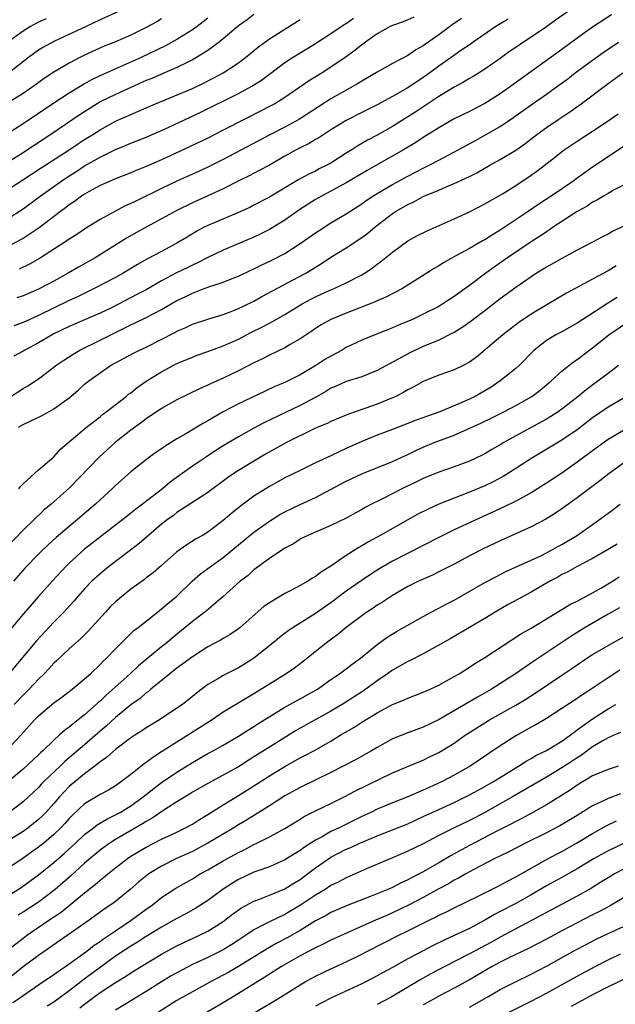
# Model space of a CAD drawing. Units: inches. Extents: x 2631000 to 2634000, y 1434000 to 1437000.
# Drawn here: x 2631869 to 2631946, y 1434106 to 1434234 of the extents above; entities that cross this region are included whole.
import ezdxf

# ---------------------------------------------------------------- set-up
doc = ezdxf.new("R2010")
doc.units = ezdxf.units.IN
doc.header["$MEASUREMENT"] = 0
doc.layers.add('LD26311434_2ft', color=118, linetype='Continuous')

msp = doc.modelspace()

# ---------------------------------------------------------------- linework, layer by layer
at = {"layer": 'LD26311434_2ft'}
for points, elevation in [([(2631881.47, 1434235), (2631879, 1434233.89), (2631877.19, 1434233), (2631873, 1434231.06), (2631871.66, 1434230.34), (2631871, 1434229.94), (2631869.71, 1434229), (2631867.07, 1434226.93)], 11236), ([(2631941, 1434235.81), (2631938.18, 1434233.82), (2631937, 1434232.96), (2631935, 1434231.63), (2631934.02, 1434231), (2631933, 1434230.31), (2631932.22, 1434229.78), (2631931, 1434228.88), (2631929, 1434227.46), (2631927.48, 1434226.52), (2631927, 1434226.26), (2631926.22, 1434225.78), (2631925, 1434225.16), (2631923, 1434223.94), (2631920.05, 1434221.95), (2631919, 1434221.28), (2631917, 1434220.05), (2631915, 1434218.92), (2631913.75, 1434218.25), (2631912.49, 1434217.51), (2631911.7, 1434217), (2631911, 1434216.57), (2631909, 1434215.29), (2631908.47, 1434215), (2631907.48, 1434214.52), (2631907, 1434214.26), (2631906.13, 1434213.87), (2631904.83, 1434213.17), (2631901, 1434210.88), (2631899, 1434209.81), (2631898.46, 1434209.54), (2631897, 1434208.87), (2631893, 1434207.19), (2631892.63, 1434207), (2631891.56, 1434206.44), (2631890.31, 1434205.69), (2631889, 1434204.88), (2631887, 1434203.83), (2631885.15, 1434202.84), (2631883.88, 1434202.12), (2631882, 1434201), (2631881, 1434200.45), (2631878.22, 1434199), (2631876.06, 1434197.94), (2631875, 1434197.47), (2631871, 1434195.51), (2631869.87, 1434195), (2631869, 1434194.58), (2631867.82, 1434194.18)], 11254), ([(2631893, 1434234.1), (2631892.39, 1434233.61), (2631891.6, 1434233), (2631891, 1434232.57), (2631889, 1434231.34), (2631887.5, 1434230.5), (2631884.33, 1434229), (2631879.26, 1434226.74), (2631877.9, 1434226.1), (2631877, 1434225.58), (2631876.62, 1434225.38), (2631875, 1434224.37), (2631873, 1434223.07), (2631869, 1434220.4), (2631866.87, 1434219)], 11240), ([(2631899, 1434234.57), (2631898.1, 1434233.9), (2631897, 1434233.12), (2631895, 1434231.43), (2631894.46, 1434231), (2631893, 1434229.92), (2631892.46, 1434229.54), (2631891.54, 1434229), (2631891, 1434228.69), (2631890.4, 1434228.4), (2631889, 1434227.68), (2631887, 1434226.85), (2631885.72, 1434226.28), (2631885, 1434225.99), (2631881, 1434224.21), (2631879, 1434223.22), (2631878.62, 1434223), (2631876.4, 1434221.6), (2631872.6, 1434219), (2631870.43, 1434217.57), (2631869.6, 1434217), (2631869, 1434216.61), (2631867, 1434215.38)], 11242), ([(2631919.75, 1434234.25), (2631919, 1434233.89), (2631918.39, 1434233.61), (2631917, 1434233.14), (2631916.7, 1434233), (2631915, 1434232.08), (2631913.47, 1434231), (2631913.21, 1434230.79), (2631913, 1434230.65), (2631912.11, 1434229.89), (2631910.85, 1434229), (2631909, 1434227.72), (2631907.85, 1434227), (2631906.08, 1434225.92), (2631903, 1434223.82), (2631901.7, 1434223), (2631901, 1434222.62), (2631899.94, 1434222.06), (2631897.81, 1434221), (2631895, 1434219.55), (2631893, 1434218.53), (2631890.62, 1434217.38), (2631887, 1434215.73), (2631885, 1434214.86), (2631883.68, 1434214.32), (2631883, 1434214.02), (2631881, 1434213.24), (2631879, 1434212.37), (2631877.6, 1434211.6), (2631877, 1434211.25), (2631876.61, 1434211), (2631875.69, 1434210.31), (2631875, 1434209.86), (2631874.52, 1434209.48), (2631873.85, 1434209), (2631871.1, 1434206.9), (2631869, 1434205.49), (2631868.69, 1434205.31), (2631867, 1434204.42)], 11248), ([(2631867, 1434208.05), (2631869, 1434209.33), (2631871.24, 1434211), (2631874.04, 1434213), (2631875, 1434213.63), (2631875.85, 1434214.15), (2631877, 1434214.92), (2631879, 1434216.07), (2631881, 1434217.05), (2631882.39, 1434217.61), (2631883, 1434217.88), (2631885, 1434218.66), (2631887, 1434219.5), (2631887.93, 1434219.93), (2631892.09, 1434221.91), (2631897, 1434224.31), (2631898.74, 1434225.26), (2631899.96, 1434226.04), (2631901, 1434226.84), (2631903, 1434228.34), (2631904.02, 1434229), (2631905, 1434229.59), (2631905.89, 1434230.11), (2631907.12, 1434230.88), (2631909, 1434232.09), (2631910.73, 1434233.27), (2631911, 1434233.43), (2631911.91, 1434234.09)], 11246), ([(2631887, 1434234), (2631886.37, 1434233.63), (2631885, 1434232.87), (2631883, 1434231.91), (2631881, 1434231.05), (2631879.55, 1434230.45), (2631877, 1434229.3), (2631876.38, 1434229), (2631875, 1434228.28), (2631873, 1434227.1), (2631871.74, 1434226.26), (2631869.99, 1434225), (2631869, 1434224.33), (2631867, 1434223.05)], 11238), ([(2631867, 1434211.81), (2631871.35, 1434214.65), (2631874.99, 1434217), (2631876.19, 1434217.81), (2631877, 1434218.34), (2631878.06, 1434219), (2631879, 1434219.61), (2631881, 1434220.72), (2631883, 1434221.61), (2631883.99, 1434222.01), (2631885, 1434222.47), (2631886.21, 1434223), (2631891, 1434224.97), (2631892.37, 1434225.63), (2631893.7, 1434226.3), (2631895, 1434227), (2631897, 1434228.32), (2631897.91, 1434229), (2631899.6, 1434230.4), (2631901, 1434231.4), (2631905, 1434233.91)], 11244), ([(2631871.99, 1434234.01), (2631871, 1434233.56), (2631869.98, 1434233), (2631869, 1434232.42), (2631867.03, 1434231)], 11234), ([(2631945.45, 1434234.55), (2631943, 1434232.92), (2631941, 1434231.5), (2631939, 1434230.04), (2631932.01, 1434225), (2631931, 1434224.29), (2631929, 1434223.01), (2631927, 1434222), (2631925, 1434221.02), (2631923, 1434219.85), (2631921, 1434218.59), (2631920.04, 1434217.96), (2631918.43, 1434217), (2631914.92, 1434215), (2631913.69, 1434214.31), (2631911, 1434212.73), (2631909, 1434211.63), (2631907.78, 1434211), (2631907, 1434210.56), (2631906.03, 1434209.97), (2631904.82, 1434209.18), (2631903, 1434207.89), (2631901, 1434206.65), (2631899.91, 1434206.09), (2631899, 1434205.67), (2631895, 1434203.99), (2631893, 1434203.03), (2631891.67, 1434202.33), (2631891, 1434202.05), (2631890.31, 1434201.69), (2631888.95, 1434201.05), (2631887, 1434200), (2631885, 1434198.85), (2631883.79, 1434198.21), (2631880.56, 1434196.56), (2631879, 1434195.79), (2631877, 1434194.92), (2631875, 1434194.08), (2631873, 1434193.12), (2631872.77, 1434193), (2631871, 1434191.94), (2631869.25, 1434191), (2631869, 1434190.85), (2631867.79, 1434190.21)], 11256), ([(2631932.02, 1434233.98), (2631930.43, 1434233), (2631927.48, 1434231), (2631927.21, 1434230.79), (2631925.89, 1434229.89), (2631924.64, 1434229), (2631923, 1434227.86), (2631921.36, 1434226.64), (2631921, 1434226.4), (2631920.15, 1434225.85), (2631918.92, 1434225), (2631917, 1434223.92), (2631915, 1434222.86), (2631913, 1434221.86), (2631911, 1434220.82), (2631909, 1434219.59), (2631908.07, 1434219), (2631907.43, 1434218.57), (2631907, 1434218.34), (2631906.17, 1434217.83), (2631905, 1434217.27), (2631904.49, 1434217), (2631903, 1434216.18), (2631901, 1434215.03), (2631899.68, 1434214.32), (2631898.36, 1434213.64), (2631896.96, 1434212.96), (2631895, 1434211.95), (2631891, 1434210.14), (2631889, 1434209.14), (2631887, 1434208.03), (2631885, 1434206.97), (2631883.73, 1434206.27), (2631882.46, 1434205.54), (2631878.38, 1434203), (2631876.22, 1434201.78), (2631874.87, 1434201), (2631873, 1434199.98), (2631871, 1434198.92), (2631869, 1434198.07), (2631868.2, 1434197.8)], 11252), ([(2631925.95, 1434234.05), (2631924.76, 1434233.24), (2631923, 1434231.93), (2631921.28, 1434230.72), (2631921, 1434230.5), (2631920.03, 1434229.97), (2631919, 1434229.24), (2631917, 1434228.2), (2631915, 1434227.1), (2631913, 1434225.94), (2631912.43, 1434225.57), (2631911.46, 1434225), (2631909, 1434223.61), (2631907.39, 1434222.61), (2631904.93, 1434221), (2631903, 1434219.93), (2631901.06, 1434218.94), (2631895, 1434215.75), (2631893.51, 1434215), (2631893, 1434214.75), (2631891.8, 1434214.2), (2631889, 1434212.94), (2631887, 1434211.99), (2631883.64, 1434210.36), (2631883, 1434210.03), (2631882.28, 1434209.72), (2631880.92, 1434209), (2631879, 1434207.95), (2631877.46, 1434207), (2631877, 1434206.71), (2631875.98, 1434206.02), (2631875, 1434205.4), (2631874.43, 1434205), (2631871.12, 1434202.88), (2631869.85, 1434202.15), (2631868.5, 1434201.5)], 11250), ([(2631867.42, 1434185), (2631869, 1434186.02), (2631869.62, 1434186.38), (2631871, 1434187.3), (2631873, 1434188.8), (2631873.25, 1434189), (2631874.28, 1434189.72), (2631875.5, 1434190.5), (2631876.37, 1434191), (2631879, 1434192.3), (2631881, 1434193.31), (2631882.15, 1434193.85), (2631883, 1434194.28), (2631883.5, 1434194.5), (2631885, 1434195.24), (2631887, 1434196.28), (2631889, 1434197.43), (2631890.06, 1434197.94), (2631891, 1434198.42), (2631891.43, 1434198.57), (2631892.53, 1434199), (2631893.28, 1434199.28), (2631895, 1434199.82), (2631896.37, 1434200.37), (2631897, 1434200.61), (2631898.61, 1434201.39), (2631899, 1434201.57), (2631899.95, 1434202.05), (2631901.31, 1434202.69), (2631903, 1434203.57), (2631905, 1434204.83), (2631907, 1434206.24), (2631907.45, 1434206.55), (2631909, 1434207.52), (2631911, 1434208.71), (2631913, 1434209.99), (2631913.58, 1434210.42), (2631914.46, 1434211), (2631915, 1434211.33), (2631917, 1434212.5), (2631919, 1434213.57), (2631921, 1434214.62), (2631921.77, 1434215), (2631923, 1434215.67), (2631925.54, 1434217), (2631927.76, 1434218.24), (2631929.06, 1434218.94), (2631931, 1434220.05), (2631932.75, 1434221.25), (2631935, 1434222.87), (2631937, 1434224.25), (2631938.61, 1434225.39), (2631939.76, 1434226.24), (2631940.75, 1434227), (2631943, 1434228.67), (2631944.36, 1434229.64), (2631946.35, 1434231)], 11258), ([(2631868.43, 1434181), (2631869, 1434181.34), (2631871.48, 1434182.52), (2631873, 1434183.4), (2631875, 1434184.83), (2631875.21, 1434185), (2631876.18, 1434185.82), (2631877, 1434186.57), (2631877.53, 1434187), (2631879, 1434188.07), (2631880.37, 1434189), (2631883.37, 1434190.63), (2631884.11, 1434191), (2631885, 1434191.41), (2631888.7, 1434193.3), (2631889, 1434193.47), (2631890.08, 1434193.92), (2631891, 1434194.36), (2631893, 1434195.04), (2631895, 1434195.65), (2631896.03, 1434196.03), (2631897, 1434196.41), (2631899, 1434197.37), (2631900.04, 1434197.96), (2631904.11, 1434200.11), (2631905.73, 1434201), (2631906.52, 1434201.48), (2631907, 1434201.79), (2631907.76, 1434202.24), (2631909, 1434203.07), (2631911, 1434204.3), (2631913, 1434205.62), (2631913.8, 1434206.2), (2631914.75, 1434207), (2631917, 1434208.75), (2631917.38, 1434209), (2631919, 1434209.92), (2631919.75, 1434210.25), (2631921, 1434210.93), (2631923, 1434211.77), (2631924.38, 1434212.38), (2631925, 1434212.63), (2631927, 1434213.56), (2631927.97, 1434214.03), (2631929.65, 1434215), (2631931, 1434215.76), (2631933, 1434216.96), (2631934.2, 1434217.8), (2631935.77, 1434219), (2631937, 1434219.91), (2631938.59, 1434221), (2631940.04, 1434221.96), (2631941.52, 1434223), (2631945, 1434225.62), (2631946.91, 1434227)], 11260), ([(2631868.45, 1434173), (2631868.68, 1434173.32), (2631869, 1434173.65), (2631871, 1434175.46), (2631873, 1434177.17), (2631873.85, 1434178.15), (2631877.26, 1434181), (2631879, 1434182.36), (2631879.34, 1434182.66), (2631879.82, 1434183), (2631882.39, 1434185), (2631882.72, 1434185.28), (2631883, 1434185.48), (2631883.84, 1434186.16), (2631885.01, 1434186.99), (2631887, 1434188.2), (2631889, 1434189.26), (2631891, 1434190.11), (2631891.64, 1434190.36), (2631893, 1434190.82), (2631895, 1434191.55), (2631897, 1434192.45), (2631898.67, 1434193.33), (2631900.01, 1434193.99), (2631901, 1434194.52), (2631901.33, 1434194.67), (2631901.88, 1434195), (2631903, 1434195.62), (2631905.27, 1434197), (2631906.38, 1434197.62), (2631907, 1434197.94), (2631907.75, 1434198.25), (2631909, 1434198.83), (2631909.43, 1434199), (2631911, 1434199.74), (2631913, 1434200.8), (2631913.34, 1434201), (2631914.34, 1434201.66), (2631915, 1434202.16), (2631915.5, 1434202.5), (2631917, 1434203.74), (2631919, 1434205.21), (2631920.16, 1434205.84), (2631921.49, 1434206.51), (2631925, 1434208.05), (2631927, 1434208.97), (2631929, 1434209.98), (2631931, 1434211.11), (2631931.3, 1434211.3), (2631933, 1434212.37), (2631935, 1434213.74), (2631935.74, 1434214.26), (2631938.03, 1434216.03), (2631939.32, 1434217), (2631941, 1434218.13), (2631943, 1434219.42), (2631945, 1434220.76), (2631946.31, 1434221.69)], 11262), ([(2631947, 1434217.42), (2631945, 1434216.1), (2631943, 1434214.75), (2631940.8, 1434213.2), (2631940.54, 1434213), (2631937.6, 1434211), (2631936.03, 1434209.97), (2631934.63, 1434209), (2631931, 1434206.57), (2631930.01, 1434205.99), (2631929, 1434205.33), (2631928.78, 1434205.22), (2631927, 1434204.22), (2631924.76, 1434203), (2631923.64, 1434202.36), (2631923, 1434201.94), (2631922.4, 1434201.6), (2631918.28, 1434199), (2631916.13, 1434197.87), (2631915, 1434197.41), (2631914.73, 1434197.27), (2631911, 1434195.81), (2631908.97, 1434195), (2631907.73, 1434194.27), (2631907, 1434193.82), (2631906.53, 1434193.47), (2631905.78, 1434193), (2631905, 1434192.47), (2631903.8, 1434191.8), (2631903, 1434191.32), (2631901, 1434190.37), (2631900.11, 1434189.89), (2631899, 1434189.35), (2631897, 1434188.31), (2631895, 1434187.36), (2631893.36, 1434186.64), (2631893, 1434186.45), (2631891.99, 1434186.01), (2631889, 1434184.55), (2631887, 1434183.42), (2631885, 1434182.07), (2631884.39, 1434181.61), (2631883, 1434180.63), (2631880.96, 1434179), (2631878.89, 1434177.11), (2631875, 1434173.09), (2631872.65, 1434171), (2631871.74, 1434170.26), (2631869, 1434167.62), (2631866.73, 1434165.27)], 11264), ([(2631947, 1434212.44), (2631945.81, 1434211.81), (2631945, 1434211.35), (2631944.41, 1434211), (2631943.54, 1434210.46), (2631943, 1434210.2), (2631942.3, 1434209.7), (2631941, 1434209), (2631939, 1434207.71), (2631937.93, 1434207), (2631937.39, 1434206.61), (2631937, 1434206.38), (2631936.2, 1434205.8), (2631935, 1434205.07), (2631931.93, 1434203), (2631931.39, 1434202.61), (2631930.21, 1434201.79), (2631929.13, 1434201), (2631927, 1434199.38), (2631925, 1434197.95), (2631924.41, 1434197.59), (2631923.52, 1434197), (2631923, 1434196.69), (2631921, 1434195.66), (2631919.6, 1434195), (2631917.77, 1434194.23), (2631917, 1434193.89), (2631916.35, 1434193.65), (2631914.71, 1434193), (2631913, 1434192.28), (2631911, 1434191.33), (2631910.44, 1434191), (2631909, 1434190.24), (2631908.22, 1434189.78), (2631907.03, 1434189), (2631905, 1434187.78), (2631903.44, 1434187), (2631903, 1434186.79), (2631901.73, 1434186.27), (2631900.35, 1434185.65), (2631897, 1434184.03), (2631895.01, 1434182.99), (2631893, 1434181.83), (2631892.46, 1434181.54), (2631890.14, 1434180.14), (2631889, 1434179.48), (2631887.45, 1434178.55), (2631887, 1434178.21), (2631886.27, 1434177.73), (2631885.25, 1434177), (2631883, 1434175.21), (2631881, 1434173.43), (2631880.57, 1434173), (2631879, 1434171.55), (2631878.42, 1434171), (2631876.09, 1434169), (2631875, 1434168.11), (2631873.32, 1434166.68), (2631872.27, 1434165.73), (2631871.49, 1434165), (2631871, 1434164.51), (2631869.27, 1434162.73), (2631867.75, 1434161)], 11266), ([(2631947, 1434207.11), (2631945.59, 1434206.41), (2631945, 1434206.05), (2631944.29, 1434205.71), (2631942.98, 1434205), (2631941, 1434203.99), (2631939, 1434202.91), (2631937, 1434201.79), (2631935.71, 1434201), (2631935, 1434200.54), (2631933, 1434199.14), (2631931, 1434197.65), (2631929, 1434196.11), (2631927.22, 1434194.78), (2631926.04, 1434193.96), (2631925, 1434193.3), (2631924.81, 1434193.19), (2631923, 1434192.28), (2631921, 1434191.46), (2631919.32, 1434190.68), (2631915, 1434188.34), (2631913, 1434187.53), (2631911, 1434186.92), (2631909.67, 1434186.33), (2631909, 1434186.06), (2631908.35, 1434185.65), (2631907.22, 1434185), (2631905, 1434183.8), (2631903.08, 1434182.92), (2631900.38, 1434181.62), (2631899, 1434180.88), (2631897, 1434179.75), (2631895, 1434178.57), (2631894.03, 1434177.97), (2631892.83, 1434177.17), (2631891, 1434175.93), (2631889.68, 1434175), (2631888.13, 1434173.87), (2631887.13, 1434173), (2631884.54, 1434171), (2631883.64, 1434170.36), (2631883, 1434169.82), (2631882.53, 1434169.47), (2631881.96, 1434169), (2631877, 1434165.15), (2631875, 1434163.35), (2631874.65, 1434163), (2631872.8, 1434161), (2631871, 1434159.01), (2631869, 1434156.74), (2631865, 1434151.95)], 11268), ([(2631946.06, 1434201.94), (2631945, 1434201.31), (2631943, 1434200.21), (2631939.6, 1434198.4), (2631937.28, 1434197), (2631935, 1434195.68), (2631933.4, 1434194.6), (2631932.27, 1434193.73), (2631931.35, 1434193), (2631927.89, 1434190.11), (2631927, 1434189.43), (2631926.19, 1434189), (2631925, 1434188.44), (2631923, 1434187.77), (2631921, 1434186.94), (2631919.77, 1434186.23), (2631919, 1434185.85), (2631918.47, 1434185.53), (2631917.42, 1434185), (2631917, 1434184.8), (2631915, 1434183.97), (2631913.41, 1434183.41), (2631911.29, 1434182.71), (2631909, 1434181.76), (2631908.5, 1434181.5), (2631907.3, 1434181), (2631906.75, 1434180.75), (2631903.21, 1434179), (2631900.51, 1434177.49), (2631897, 1434175.4), (2631896.37, 1434175), (2631895.56, 1434174.44), (2631893, 1434172.53), (2631890.69, 1434171), (2631889, 1434169.92), (2631888.49, 1434169.51), (2631887.76, 1434169), (2631887, 1434168.41), (2631885.34, 1434167), (2631884.09, 1434165.91), (2631882.97, 1434165.03), (2631880.29, 1434163), (2631879.58, 1434162.42), (2631879, 1434161.95), (2631877.95, 1434161), (2631877, 1434160.03), (2631876.08, 1434159), (2631875.58, 1434158.42), (2631874.29, 1434157), (2631873, 1434155.68), (2631870.74, 1434153.26), (2631867.17, 1434149)], 11270), ([(2631946.18, 1434197.82), (2631944.95, 1434197.05), (2631941.74, 1434195), (2631941, 1434194.51), (2631939, 1434193.39), (2631938.23, 1434193), (2631937, 1434192.27), (2631935.39, 1434191), (2631933.44, 1434189), (2631933, 1434188.61), (2631931, 1434187), (2631929.8, 1434186.2), (2631929, 1434185.71), (2631927.75, 1434185), (2631927, 1434184.63), (2631926.32, 1434184.32), (2631923.14, 1434183), (2631921.55, 1434182.45), (2631920.09, 1434181.91), (2631917, 1434180.7), (2631915, 1434179.95), (2631913, 1434179.14), (2631911, 1434178.22), (2631910.15, 1434177.85), (2631909, 1434177.28), (2631907, 1434176.36), (2631905, 1434175.4), (2631903, 1434174.42), (2631901, 1434173.3), (2631899, 1434172.03), (2631897.25, 1434170.75), (2631896.14, 1434169.86), (2631895, 1434168.87), (2631893, 1434167.37), (2631892.38, 1434167), (2631891.5, 1434166.5), (2631890.26, 1434165.74), (2631889, 1434164.83), (2631887, 1434163.05), (2631885.9, 1434162.1), (2631885, 1434161.44), (2631884.76, 1434161.24), (2631883, 1434159.96), (2631881.8, 1434159), (2631881, 1434158.31), (2631880.33, 1434157.67), (2631879.7, 1434157), (2631877.46, 1434154.54), (2631876.46, 1434153.54), (2631875, 1434152.24), (2631873.34, 1434150.66), (2631873, 1434150.36), (2631872.36, 1434149.64), (2631871.75, 1434149), (2631871, 1434148.27), (2631869.81, 1434147), (2631869, 1434146.21), (2631867.84, 1434145)], 11272), ([(2631866.81, 1434139), (2631868.72, 1434141), (2631870.48, 1434143), (2631871, 1434143.53), (2631873, 1434145.23), (2631874.03, 1434145.97), (2631875.38, 1434147), (2631877, 1434148.32), (2631877.75, 1434149), (2631879, 1434150.19), (2631879.39, 1434150.61), (2631879.84, 1434151), (2631881, 1434152.21), (2631881.8, 1434153), (2631882.38, 1434153.62), (2631883.41, 1434154.59), (2631883.96, 1434155), (2631886.47, 1434157), (2631887, 1434157.4), (2631887.84, 1434158.16), (2631888.9, 1434159), (2631890.99, 1434161.01), (2631892.04, 1434161.96), (2631893, 1434162.65), (2631893.47, 1434163), (2631895, 1434164.07), (2631899, 1434167.37), (2631901, 1434168.81), (2631902.34, 1434169.66), (2631903, 1434170.03), (2631905, 1434170.98), (2631907, 1434171.88), (2631911, 1434173.99), (2631913, 1434174.95), (2631917, 1434176.55), (2631918.67, 1434177.33), (2631919, 1434177.47), (2631920.02, 1434177.98), (2631921, 1434178.41), (2631922.41, 1434179), (2631925, 1434179.98), (2631928.46, 1434181.54), (2631929.83, 1434182.17), (2631931.48, 1434183), (2631933, 1434183.81), (2631935.09, 1434185), (2631936.19, 1434185.81), (2631937.62, 1434187), (2631939, 1434188.27), (2631940.53, 1434189.47), (2631941, 1434189.77), (2631943, 1434191.31), (2631945.11, 1434193), (2631947, 1434194.27)], 11274), ([(2631946.36, 1434189), (2631945, 1434187.99), (2631943.72, 1434187), (2631942.14, 1434185.86), (2631941.1, 1434185), (2631939, 1434183.35), (2631938.5, 1434183), (2631937.59, 1434182.41), (2631937, 1434182.06), (2631933, 1434179.86), (2631931.46, 1434179), (2631931, 1434178.71), (2631929.9, 1434178.1), (2631929, 1434177.54), (2631928.64, 1434177.36), (2631927, 1434176.59), (2631925, 1434175.84), (2631923, 1434175.16), (2631921, 1434174.36), (2631920.1, 1434173.9), (2631918.21, 1434173), (2631915.72, 1434171.72), (2631914.26, 1434171), (2631913.43, 1434170.57), (2631913, 1434170.32), (2631911, 1434169.21), (2631909, 1434168.22), (2631906.08, 1434167), (2631905.36, 1434166.64), (2631905, 1434166.45), (2631904.13, 1434165.87), (2631903, 1434165.28), (2631901, 1434163.96), (2631899, 1434162.48), (2631898.23, 1434161.77), (2631897.22, 1434161), (2631894.95, 1434159), (2631892.82, 1434157.18), (2631891, 1434155.79), (2631890.08, 1434155), (2631888.38, 1434153.62), (2631887.68, 1434153), (2631887, 1434152.47), (2631883.99, 1434150.01), (2631882.91, 1434149), (2631879.78, 1434146.22), (2631879, 1434145.45), (2631878.75, 1434145.25), (2631878.5, 1434145), (2631877, 1434143.67), (2631876.15, 1434143), (2631875.49, 1434142.51), (2631875, 1434142.07), (2631874.37, 1434141.63), (2631873.71, 1434141), (2631873, 1434140.39), (2631871.59, 1434139), (2631871.27, 1434138.73), (2631871, 1434138.45), (2631869, 1434136.61), (2631867.04, 1434134.96)], 11276), ([(2631947.4, 1434185), (2631945, 1434183.59), (2631943, 1434182.21), (2631941, 1434180.66), (2631939, 1434179.3), (2631935.09, 1434177), (2631933, 1434175.63), (2631931.39, 1434174.61), (2631930.08, 1434173.92), (2631929, 1434173.4), (2631927, 1434172.55), (2631923.01, 1434170.99), (2631921.63, 1434170.37), (2631920.3, 1434169.7), (2631919, 1434168.99), (2631915.49, 1434167), (2631913.88, 1434166.12), (2631913, 1434165.59), (2631912.61, 1434165.39), (2631911, 1434164.36), (2631909, 1434162.97), (2631907.78, 1434162.22), (2631907, 1434161.61), (2631906.6, 1434161.4), (2631906, 1434161), (2631905, 1434160.43), (2631903.81, 1434159.81), (2631903, 1434159.41), (2631901, 1434158.21), (2631900.29, 1434157.71), (2631897.2, 1434155), (2631897, 1434154.84), (2631895.9, 1434154.1), (2631895, 1434153.58), (2631894.64, 1434153.36), (2631893, 1434152.49), (2631891, 1434151.21), (2631889, 1434149.73), (2631888.6, 1434149.4), (2631888.05, 1434149), (2631885.61, 1434147), (2631885.29, 1434146.71), (2631885, 1434146.52), (2631884.2, 1434145.8), (2631883, 1434144.96), (2631881, 1434143.31), (2631879.8, 1434142.2), (2631879, 1434141.53), (2631877, 1434139.78), (2631874.41, 1434137.59), (2631873.82, 1434137), (2631871.72, 1434135), (2631871.36, 1434134.64), (2631871, 1434134.23), (2631869, 1434132.37), (2631867.18, 1434131)], 11278), ([(2631947, 1434180.58), (2631945, 1434179.39), (2631943, 1434177.94), (2631942.47, 1434177.53), (2631941, 1434176.45), (2631939, 1434175.05), (2631937, 1434173.73), (2631935, 1434172.48), (2631933, 1434171.38), (2631931.4, 1434170.6), (2631925, 1434167.67), (2631923, 1434166.68), (2631917, 1434163.59), (2631915.36, 1434162.64), (2631914.12, 1434161.88), (2631912.93, 1434161.07), (2631911, 1434159.7), (2631909, 1434158.22), (2631908.28, 1434157.72), (2631907, 1434156.8), (2631905, 1434155.55), (2631904.09, 1434155), (2631903.43, 1434154.57), (2631902.31, 1434153.69), (2631901.49, 1434153), (2631898.99, 1434151), (2631897.77, 1434150.23), (2631897, 1434149.76), (2631895, 1434148.75), (2631894.38, 1434148.38), (2631893, 1434147.59), (2631891.52, 1434146.48), (2631891, 1434146.04), (2631889.71, 1434145), (2631889, 1434144.51), (2631886.74, 1434143), (2631885, 1434141.96), (2631884.43, 1434141.57), (2631883.52, 1434141), (2631883, 1434140.66), (2631881, 1434139.16), (2631879.86, 1434138.14), (2631879, 1434137.55), (2631878.71, 1434137.29), (2631877, 1434136.02), (2631875, 1434134.34), (2631874.33, 1434133.67), (2631873.72, 1434133), (2631873, 1434132.17), (2631871.95, 1434131), (2631871.49, 1434130.51), (2631871, 1434130.06), (2631869.66, 1434129), (2631869, 1434128.53), (2631867, 1434127.24)], 11280), ([(2631947, 1434176.32), (2631945.14, 1434175), (2631943.95, 1434174.05), (2631942.53, 1434173), (2631941, 1434171.84), (2631939, 1434170.41), (2631938.17, 1434169.83), (2631936.93, 1434169.07), (2631935, 1434168.05), (2631931, 1434166.26), (2631928.78, 1434165.22), (2631927, 1434164.31), (2631925, 1434163.24), (2631923, 1434162.22), (2631922.19, 1434161.81), (2631920.38, 1434161), (2631919, 1434160.32), (2631917, 1434159.17), (2631915.7, 1434158.3), (2631915, 1434157.88), (2631914.48, 1434157.52), (2631913.68, 1434157), (2631913, 1434156.53), (2631911.14, 1434155.14), (2631910.96, 1434155), (2631909.9, 1434154.1), (2631908.43, 1434153), (2631905.41, 1434150.59), (2631904.26, 1434149.74), (2631903.19, 1434149), (2631901, 1434147.66), (2631899, 1434146.38), (2631898.12, 1434145.88), (2631895, 1434143.99), (2631893.55, 1434143), (2631889, 1434140.13), (2631887, 1434138.84), (2631885.86, 1434138.14), (2631885, 1434137.47), (2631884.72, 1434137.28), (2631883, 1434135.91), (2631881.81, 1434135), (2631881, 1434134.44), (2631880.1, 1434133.9), (2631879, 1434133.32), (2631877, 1434132.09), (2631875.4, 1434130.6), (2631875, 1434130.2), (2631874.44, 1434129.56), (2631873.91, 1434129), (2631873, 1434128.11), (2631871.68, 1434127), (2631871, 1434126.46), (2631869, 1434125.06), (2631865.37, 1434122.63)], 11282), ([(2631865.03, 1434118.97), (2631868.74, 1434121.26), (2631871, 1434122.87), (2631873, 1434124.47), (2631874.35, 1434125.65), (2631875.81, 1434127), (2631877, 1434128.13), (2631878.15, 1434129), (2631878.62, 1434129.38), (2631879.87, 1434130.13), (2631881, 1434130.66), (2631881.61, 1434131), (2631883, 1434131.84), (2631884.6, 1434133), (2631884.81, 1434133.19), (2631887, 1434134.87), (2631889, 1434136.23), (2631891, 1434137.48), (2631893, 1434138.63), (2631893.71, 1434139), (2631895, 1434139.71), (2631897, 1434140.87), (2631898.29, 1434141.71), (2631899, 1434142.13), (2631899.52, 1434142.48), (2631903, 1434144.64), (2631905, 1434145.73), (2631907.24, 1434147), (2631909, 1434148.25), (2631910.12, 1434149), (2631911, 1434149.65), (2631911.76, 1434150.24), (2631912.85, 1434151), (2631915, 1434152.8), (2631916.28, 1434153.72), (2631917.52, 1434154.48), (2631921, 1434156.42), (2631922.67, 1434157.33), (2631923, 1434157.49), (2631923.97, 1434158.03), (2631925, 1434158.56), (2631929, 1434160.84), (2631930.41, 1434161.59), (2631931.73, 1434162.27), (2631935, 1434163.72), (2631936.36, 1434164.36), (2631937.59, 1434165), (2631938.48, 1434165.52), (2631939, 1434165.79), (2631941.04, 1434167), (2631943.9, 1434169), (2631945.68, 1434170.32), (2631946.57, 1434171)], 11284), ([(2631946.17, 1434165.83), (2631944.93, 1434165.07), (2631943, 1434163.95), (2631941, 1434162.92), (2631939.79, 1434162.21), (2631939, 1434161.86), (2631938.46, 1434161.54), (2631937.42, 1434161), (2631935, 1434159.59), (2631933.89, 1434159), (2631932.03, 1434157.97), (2631930.32, 1434157), (2631929, 1434156.18), (2631925.75, 1434154.25), (2631924.48, 1434153.52), (2631921, 1434151.6), (2631919.29, 1434150.71), (2631919, 1434150.59), (2631917, 1434149.45), (2631916.37, 1434149), (2631915, 1434148.08), (2631913.22, 1434146.78), (2631910.47, 1434145), (2631909, 1434144.12), (2631905, 1434141.93), (2631904.41, 1434141.59), (2631901, 1434139.48), (2631899, 1434138.19), (2631898.26, 1434137.74), (2631897, 1434136.91), (2631895, 1434135.81), (2631893, 1434134.76), (2631891, 1434133.6), (2631890.64, 1434133.36), (2631889, 1434132.37), (2631887.27, 1434131.27), (2631885.77, 1434130.23), (2631885, 1434129.81), (2631884.51, 1434129.49), (2631881, 1434127.46), (2631880.27, 1434127), (2631879.52, 1434126.48), (2631879, 1434126.09), (2631877, 1434124.39), (2631875.22, 1434122.78), (2631873.17, 1434121), (2631871, 1434119.36), (2631869, 1434118.06), (2631868.34, 1434117.66)], 11286), ([(2631866.94, 1434113.06), (2631869, 1434114.67), (2631869.45, 1434115), (2631872.37, 1434117), (2631873.94, 1434118.06), (2631877, 1434120.56), (2631878.38, 1434121.62), (2631879, 1434122.18), (2631879.47, 1434122.53), (2631880.01, 1434123), (2631881, 1434123.8), (2631882.55, 1434125), (2631883, 1434125.3), (2631885, 1434126.5), (2631887, 1434127.53), (2631889, 1434128.45), (2631890.12, 1434129), (2631891, 1434129.48), (2631891.93, 1434130.07), (2631893, 1434130.71), (2631895, 1434131.96), (2631897, 1434133.18), (2631899.34, 1434134.66), (2631901, 1434135.76), (2631903, 1434136.97), (2631904.33, 1434137.67), (2631905, 1434138.07), (2631905.62, 1434138.38), (2631906.76, 1434139), (2631909, 1434140.26), (2631910.22, 1434141), (2631911.98, 1434142.02), (2631913, 1434142.7), (2631915, 1434143.94), (2631917, 1434145.02), (2631918.43, 1434145.57), (2631919, 1434145.84), (2631921, 1434146.6), (2631921.27, 1434146.73), (2631921.88, 1434147), (2631923, 1434147.53), (2631925, 1434148.62), (2631925.64, 1434149), (2631927, 1434149.84), (2631927.69, 1434150.31), (2631929, 1434151.12), (2631933.77, 1434154.23), (2631935, 1434154.93), (2631937, 1434156.12), (2631939, 1434157.32), (2631940.03, 1434157.97), (2631941, 1434158.41), (2631943, 1434159.48), (2631944.15, 1434160.15), (2631945.56, 1434161), (2631946.43, 1434161.57)], 11288), ([(2631946.47, 1434157.53), (2631945, 1434156.72), (2631942.04, 1434155), (2631940.18, 1434153.82), (2631939, 1434153.03), (2631935.37, 1434150.63), (2631932.99, 1434149), (2631929.84, 1434147), (2631928.03, 1434145.97), (2631927, 1434145.35), (2631923.06, 1434143.06), (2631921, 1434142.06), (2631919, 1434141.33), (2631917, 1434140.53), (2631915, 1434139.44), (2631914.28, 1434139), (2631912.18, 1434137.82), (2631909, 1434136.18), (2631905, 1434134.24), (2631903, 1434133.14), (2631901, 1434131.85), (2631898.01, 1434129.99), (2631897, 1434129.38), (2631896.39, 1434129), (2631893.02, 1434127), (2631891.7, 1434126.3), (2631891, 1434125.94), (2631888.95, 1434125), (2631887, 1434124.02), (2631885.34, 1434123), (2631885.14, 1434122.86), (2631884.04, 1434121.96), (2631882.93, 1434121), (2631881, 1434119.44), (2631880.41, 1434119), (2631879.56, 1434118.44), (2631877.61, 1434117), (2631871, 1434112.4), (2631869, 1434110.93), (2631866.59, 1434109)], 11290), ([(2631867.69, 1434106.31), (2631868.71, 1434107), (2631869, 1434107.21), (2631871, 1434108.59), (2631873, 1434109.93), (2631873.6, 1434110.4), (2631874.51, 1434111), (2631876.21, 1434112.21), (2631877.29, 1434113), (2631878.25, 1434113.75), (2631879, 1434114.23), (2631879.44, 1434114.56), (2631880.09, 1434115), (2631881, 1434115.64), (2631883.05, 1434117), (2631885, 1434118.45), (2631885.8, 1434119), (2631887, 1434119.93), (2631888.86, 1434121.14), (2631891, 1434122.38), (2631892.02, 1434123), (2631893, 1434123.53), (2631895, 1434124.69), (2631897, 1434125.81), (2631897.81, 1434126.19), (2631899, 1434126.82), (2631899.39, 1434127), (2631901, 1434127.82), (2631903, 1434128.89), (2631905, 1434130.11), (2631905.54, 1434130.46), (2631907, 1434131.19), (2631909, 1434132.14), (2631910.73, 1434133), (2631912.21, 1434133.79), (2631915.33, 1434135.33), (2631917, 1434136.13), (2631920.44, 1434137.56), (2631921, 1434137.77), (2631921.81, 1434138.19), (2631923, 1434138.76), (2631925, 1434140), (2631926.43, 1434141), (2631929, 1434142.64), (2631929.6, 1434143), (2631933, 1434144.9), (2631934.32, 1434145.68), (2631935.54, 1434146.46), (2631939, 1434148.83), (2631940.31, 1434149.69), (2631941, 1434150.17), (2631942.26, 1434151), (2631943, 1434151.48), (2631945, 1434152.67), (2631947.79, 1434154.21)], 11292), ([(2631946.52, 1434149.48), (2631945, 1434148.48), (2631942.83, 1434147), (2631941.71, 1434146.29), (2631941, 1434145.8), (2631939, 1434144.48), (2631937, 1434143.19), (2631935.63, 1434142.38), (2631935, 1434142.04), (2631933, 1434140.92), (2631931, 1434139.62), (2631927.08, 1434137), (2631925, 1434135.83), (2631923.43, 1434135), (2631921.76, 1434134.24), (2631921, 1434133.88), (2631920.36, 1434133.64), (2631919, 1434133.02), (2631917, 1434132.24), (2631915, 1434131.4), (2631914.19, 1434131), (2631913, 1434130.45), (2631910.06, 1434129), (2631909, 1434128.51), (2631907.84, 1434127.84), (2631907, 1434127.39), (2631905.55, 1434126.46), (2631905, 1434126.04), (2631904.34, 1434125.66), (2631903, 1434124.82), (2631901, 1434123.94), (2631899.37, 1434123.37), (2631899, 1434123.23), (2631897, 1434122.3), (2631896.2, 1434121.8), (2631894.98, 1434121.02), (2631893, 1434119.55), (2631891.45, 1434118.55), (2631890.16, 1434117.84), (2631889, 1434117.24), (2631888.59, 1434117), (2631887, 1434116.11), (2631885, 1434114.87), (2631883.86, 1434114.14), (2631883, 1434113.64), (2631881, 1434112.31), (2631879, 1434110.87), (2631876.78, 1434109.22), (2631876.51, 1434109), (2631875, 1434107.85), (2631873, 1434106.38), (2631872.15, 1434105.85)], 11294), ([(2631876.38, 1434105.62), (2631877, 1434106.12), (2631877.52, 1434106.48), (2631878.18, 1434107), (2631879, 1434107.6), (2631881, 1434108.92), (2631882.3, 1434109.7), (2631883, 1434110.18), (2631884.33, 1434111), (2631887, 1434112.58), (2631889, 1434113.67), (2631889.89, 1434114.11), (2631891.84, 1434115), (2631893, 1434115.57), (2631895, 1434116.82), (2631896.23, 1434117.77), (2631897.4, 1434118.6), (2631899, 1434119.46), (2631899.71, 1434119.71), (2631901, 1434120.23), (2631903, 1434121.06), (2631904.18, 1434121.82), (2631905, 1434122.3), (2631905.96, 1434123), (2631907, 1434123.79), (2631909, 1434125.17), (2631911, 1434126.2), (2631911.57, 1434126.43), (2631912.77, 1434127), (2631915, 1434127.94), (2631919, 1434129.53), (2631921, 1434130.45), (2631923, 1434131.38), (2631925, 1434132.28), (2631927, 1434133.26), (2631928.11, 1434133.89), (2631929, 1434134.36), (2631930.1, 1434135), (2631933.37, 1434137), (2631934.36, 1434137.64), (2631935, 1434138), (2631935.63, 1434138.37), (2631937, 1434139.04), (2631939, 1434140.24), (2631940.06, 1434141), (2631940.58, 1434141.42), (2631941, 1434141.7), (2631943, 1434143.16), (2631945, 1434144.43), (2631946.02, 1434145)], 11296), ([(2631946.63, 1434141.37), (2631945.75, 1434141), (2631945, 1434140.66), (2631944.23, 1434140.23), (2631943, 1434139.49), (2631941.57, 1434138.43), (2631941, 1434138.09), (2631940.35, 1434137.65), (2631939, 1434136.76), (2631937, 1434135.56), (2631932.61, 1434133), (2631929, 1434131), (2631927.69, 1434130.31), (2631927, 1434129.96), (2631925.03, 1434129), (2631923, 1434127.98), (2631921, 1434126.93), (2631919, 1434125.95), (2631917, 1434125.09), (2631913.71, 1434123.71), (2631911, 1434122.52), (2631910.02, 1434121.98), (2631909, 1434121.49), (2631908.24, 1434121), (2631907, 1434120.27), (2631905.05, 1434118.95), (2631903, 1434117.74), (2631901, 1434116.78), (2631900.51, 1434116.51), (2631899, 1434115.73), (2631897.92, 1434115), (2631897, 1434114.4), (2631896.14, 1434113.86), (2631895, 1434113.15), (2631893, 1434112.16), (2631891, 1434111.23), (2631889, 1434110.18), (2631888.24, 1434109.76), (2631886.99, 1434109), (2631885, 1434107.75), (2631881, 1434105.34)], 11298), ([(2631946.3, 1434137), (2631945, 1434136.57), (2631943, 1434135.73), (2631941, 1434134.55), (2631940.1, 1434133.9), (2631937, 1434131.99), (2631935.24, 1434131), (2631933.8, 1434130.2), (2631933, 1434129.81), (2631932.47, 1434129.53), (2631930.57, 1434128.57), (2631927, 1434126.71), (2631924.6, 1434125.4), (2631923, 1434124.45), (2631921, 1434123.3), (2631920.45, 1434123), (2631919.48, 1434122.52), (2631919, 1434122.24), (2631918.14, 1434121.86), (2631917, 1434121.26), (2631916.41, 1434121), (2631914.03, 1434120.03), (2631911.1, 1434118.9), (2631909, 1434118), (2631908.37, 1434117.63), (2631907, 1434116.92), (2631905, 1434115.68), (2631903.3, 1434114.7), (2631901.99, 1434114.01), (2631900.7, 1434113.3), (2631897, 1434111.01), (2631895.73, 1434110.27), (2631895, 1434109.86), (2631893.34, 1434109), (2631891, 1434107.72), (2631889, 1434106.58), (2631880.69, 1434101.31)], 11300), ([(2631946.6, 1434133.4), (2631945, 1434132.8), (2631944.57, 1434132.57), (2631943, 1434131.83), (2631941, 1434130.59), (2631938.75, 1434129.25), (2631937, 1434128.35), (2631934.27, 1434127), (2631932.11, 1434125.89), (2631930.3, 1434125), (2631927.58, 1434123.58), (2631926.52, 1434123), (2631925.56, 1434122.44), (2631925, 1434122.18), (2631924.26, 1434121.74), (2631923, 1434121.07), (2631921, 1434119.95), (2631919.07, 1434118.93), (2631917, 1434117.95), (2631916.33, 1434117.67), (2631914.8, 1434117), (2631909, 1434114.41), (2631908.08, 1434113.92), (2631907, 1434113.43), (2631906.73, 1434113.27), (2631905, 1434112.36), (2631902.59, 1434111), (2631901, 1434109.99), (2631900.41, 1434109.59), (2631897, 1434107.48), (2631895, 1434106.28), (2631892.93, 1434105.07)], 11302), ([(2631899.1, 1434105), (2631902.46, 1434107), (2631905, 1434108.61), (2631905.66, 1434109), (2631907, 1434109.75), (2631909, 1434110.7), (2631911, 1434111.61), (2631913, 1434112.61), (2631913.75, 1434113), (2631917.72, 1434115), (2631919, 1434115.6), (2631921.75, 1434117), (2631922.59, 1434117.41), (2631923, 1434117.64), (2631923.94, 1434118.06), (2631925, 1434118.62), (2631928.13, 1434120.13), (2631931, 1434121.56), (2631931.92, 1434122.08), (2631933, 1434122.63), (2631935, 1434123.77), (2631937, 1434124.89), (2631938.37, 1434125.63), (2631939, 1434125.94), (2631940.91, 1434127), (2631943, 1434128.26), (2631944.75, 1434129.25), (2631946.1, 1434129.9)], 11304), ([(2631947, 1434126.95), (2631945, 1434126.01), (2631943.18, 1434125), (2631941, 1434123.66), (2631939.3, 1434122.7), (2631937, 1434121.45), (2631935, 1434120.29), (2631933, 1434119.18), (2631931, 1434118.13), (2631930.25, 1434117.75), (2631929, 1434117.01), (2631927, 1434115.94), (2631925.01, 1434115), (2631923.62, 1434114.38), (2631922.28, 1434113.72), (2631920.9, 1434113), (2631919, 1434111.97), (2631917, 1434110.86), (2631915.79, 1434110.21), (2631915, 1434109.76), (2631913.55, 1434109), (2631913, 1434108.73), (2631909.08, 1434106.92), (2631907.75, 1434106.25), (2631907, 1434105.85)], 11306), ([(2631947, 1434123.61), (2631945.82, 1434123), (2631945, 1434122.52), (2631944.07, 1434121.93), (2631942.84, 1434121.16), (2631941, 1434120.11), (2631937.64, 1434118.36), (2631937, 1434118.02), (2631936.35, 1434117.65), (2631933, 1434115.89), (2631931, 1434114.8), (2631929.85, 1434114.15), (2631927, 1434112.63), (2631923.79, 1434111), (2631921.96, 1434110.04), (2631920.68, 1434109.32), (2631916.84, 1434107), (2631915, 1434106.05)], 11308), ([(2631947, 1434119.89), (2631945.18, 1434118.82), (2631943.88, 1434118.12), (2631943, 1434117.69), (2631941, 1434116.67), (2631939, 1434115.62), (2631937, 1434114.53), (2631934.68, 1434113.32), (2631932.1, 1434112.1), (2631931, 1434111.56), (2631929.96, 1434111), (2631927, 1434109.26), (2631925, 1434108.16), (2631923, 1434107.14), (2631921.62, 1434106.38), (2631921, 1434106.01)], 11310), ([(2631927, 1434105.73), (2631929.31, 1434107), (2631931, 1434107.99), (2631932.96, 1434109), (2631935, 1434109.99), (2631937, 1434111.04), (2631940.83, 1434113.17), (2631942.14, 1434113.86), (2631943.47, 1434114.53), (2631945, 1434115.26), (2631947, 1434116.19)], 11312), ([(2631929, 1434103.45), (2631935, 1434106.48), (2631936, 1434107), (2631937, 1434107.53), (2631941, 1434109.75), (2631943.31, 1434111), (2631945, 1434111.86), (2631946.63, 1434112.63)], 11314), ([(2631947, 1434109.32), (2631945, 1434108.35), (2631943, 1434107.29), (2631940.22, 1434105.78)], 11316)]:
    msp.add_lwpolyline(points, dxfattribs=dict(at, elevation=elevation))

doc.saveas('drawing.dxf')
